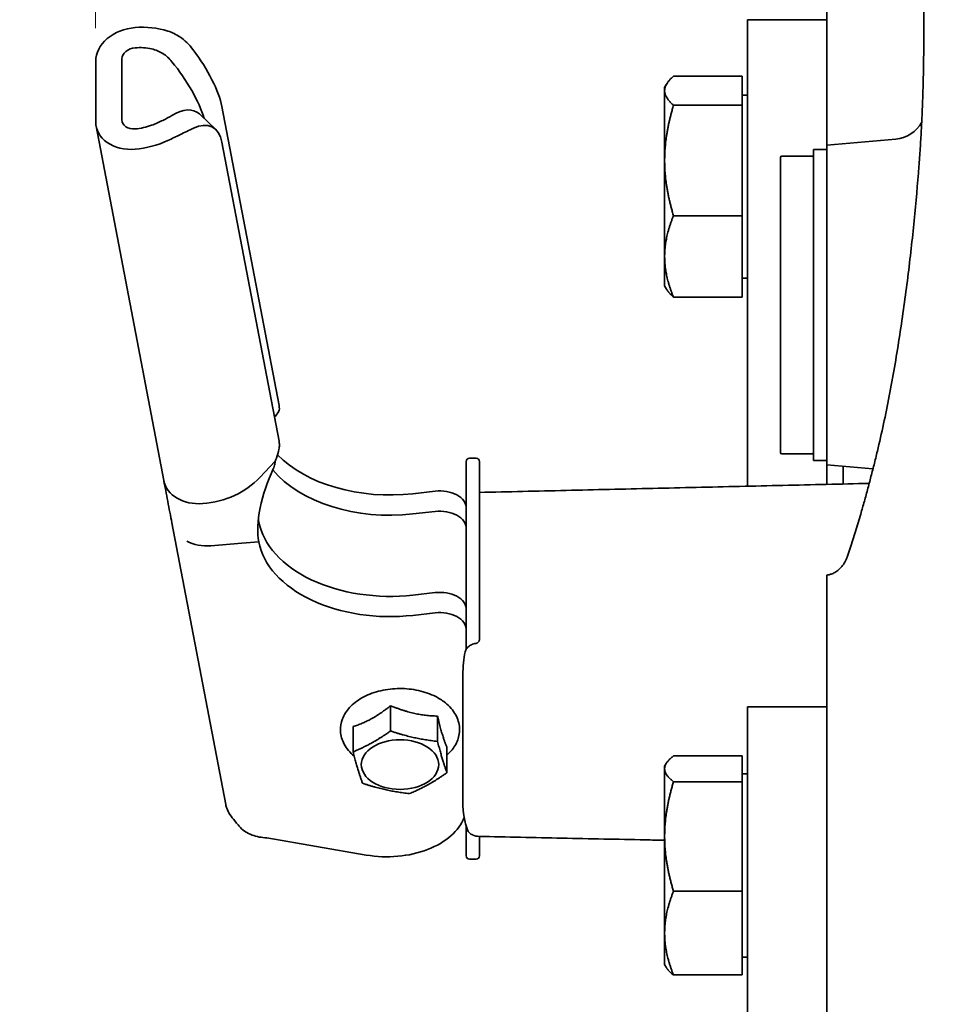
# Model space of a CAD drawing. Units: millimetres. Extents: x 31 to 2940, y 10 to 2075.
# Drawn here: x 1938 to 2076, y 1500 to 1648 of the extents above; entities that cross this region are included whole.
import ezdxf

# ---------------------------------------------------------------- set-up
doc = ezdxf.new("R2010")
doc.units = ezdxf.units.MM
doc.header["$LTSCALE"] = 5
doc.layers.add('Dimensions(ISO)', color=7, linetype='Continuous', lineweight=18)
doc.layers.add('Visible Edges(ISO)', color=7, linetype='Continuous', lineweight=35)
doc.styles.add('VBG-RF-ISO', font='arial.ttf')
doc.dimstyles.new('VBG-RF-ISO', dxfattribs={"dimscale": 5, "dimtxt": 3.5, "dimasz": 4, "dimexe": 2, "dimexo": 1, "dimgap": 0.4, "dimtad": 1, "dimtoh": 1, "dimrnd": 1e-08, "dimtxsty": 'VBG-RF-ISO', "dimblk": 'Filled-1', "dimcen": 0.09, "dimdle": 12, "dimclrd": 7, "dimclre": 7, "dimclrt": 256, "dimazin": 2, "dimtfac": 1, "dimtmove": 0, "dimatfit": 3, "dimldrblk": 'Filled-1', "dimfxl": 1, "dimtolj": 1, "dimlwd": 15, "dimlwe": 15, "dimarcsym": 0})

# ---------------------------------------------------------------- blocks, each defined once
blk = doc.blocks.new('*D20')
at = {"layer": 'Defpoints', "color": 0, "linetype": 'Continuous', "transparency": 16777216}
for p in [(1949.31, 1819.54), (2149.32, 1715.28), (1949.31, 1642.17)]:
    blk.add_point(p, dxfattribs=at)
at = {"layer": 'Dimensions(ISO)', "color": 7, "linetype": 'Continuous', "lineweight": 15, "transparency": 16777216}
blk.add_line((1949.31, 1647.17), (1949.31, 1819.54), dxfattribs=at)
at = {"layer": 'Dimensions(ISO)', "linetype": 'Continuous', "lineweight": 18, "transparency": 16777216, "insert": (1949.31, 1821.54), "char_height": 17.5, "attachment_point": 4, "rotation": 90, "style": 'VBG-RF-ISO'}
blk.add_mtext('\\A1;200', dxfattribs=at)
blk = doc.blocks.new('Filled-1')
at = {"color": 0}
for p, q in [((0, 0), (-1, 0.15625)), ((-1, 0.15625), (-1, -0.15625)), ((-1, 0), (0, 0)), ((-1, -0.15625), (0, 0))]:
    blk.add_line(p, q, dxfattribs=at)
at = {"color": 0, "flags": 128}
blk.add_lwpolyline([(-1, -0.15625), (0, 0), (-1, 0.15625), (-1, -0.15625)], dxfattribs=at)
at = {"color": 0}
blk.add_solid([(-1, -0.15625), (0, 0), (-1, 0.15625), (-1, -0.15625)], dxfattribs=at)

msp = doc.modelspace()

# ---------------------------------------------------------------- linework, layer by layer
at = {"layer": 'Visible Edges(ISO)'}
for p, q in [((2059.8174, 1629.4712), (2059.8174, 1651.687)), ((2047.8174, 1641.2858), (2047.8174, 1648.4301)), ((2047.8174, 1648.4301), (2059.8174, 1648.4301)), ((1953.2814, 1642.4869), (1953.2814, 1633.2873)), ((1949.3113, 1642.1736), (1949.3113, 1632.974)), ((2047.8174, 1641.2858), (2047.8174, 1638.4725)), ((2047.0173, 1639.8928), (2036.6571, 1639.8928)), ((2047.0173, 1639.8928), (2047.0173, 1635.488)), ((2035.3173, 1638.1835), (2035.6117, 1638.6935)), ((2035.3173, 1638.1835), (2035.3173, 1637.6904)), ((2047.8174, 1620.2319), (2047.8174, 1638.4725)), ((2035.3173, 1637.6904), (2035.3173, 1627.1334)), ((2047.0173, 1637.0335), (2047.8174, 1637.0335)), ((1977.0342, 1590.0664), (1968.3958, 1635.289)), ((2047.0173, 1635.488), (2036.6571, 1635.488)), ((2047.0173, 1635.488), (2047.0173, 1618.7787)), ((1967.4571, 1631.838), (1964.9809, 1634.1745)), ((1949.3731, 1632.3182), (1959.6101, 1578.7265)), ((1977.0342, 1584.6961), (1968.3958, 1629.9187)), ((2059.8174, 1629.4712), (2070.2532, 1630.3842)), ((2059.8174, 1629.4712), (2059.8174, 1581.0958)), ((2052.8174, 1582.9835), (2052.8174, 1627.5835)), ((2057.6174, 1627.7835), (2053.0174, 1627.7835)), ((2057.8174, 1581.7835), (2057.8174, 1628.7835)), ((2057.8174, 1628.7835), (2059.8174, 1628.7835)), ((2035.3173, 1627.1334), (2035.3173, 1612.6265)), ((2047.8174, 1620.2319), (2047.8174, 1614.3133)), ((2047.0173, 1618.7787), (2036.6571, 1618.7787)), ((2047.0173, 1618.7787), (2047.0173, 1606.4743)), ((2047.8174, 1588.8822), (2047.8174, 1614.3133)), ((2035.3173, 1612.6265), (2035.3173, 1608.1835)), ((2035.3173, 1608.1835), (2035.6117, 1607.6736)), ((2047.0173, 1609.3335), (2047.8174, 1609.3335)), ((2047.0173, 1606.4743), (2036.6571, 1606.4743)), ((2047.8174, 1588.8822), (2047.8174, 1577.8811)), ((2057.6174, 1582.7835), (2053.0174, 1582.7835)), ((1974.1124, 1579.1794), (1976.4497, 1581.6765)), ((2005.3174, 1580.7164), (2005.3174, 1581.6095)), ((2005.8174, 1582.1095), (2006.8174, 1582.1095)), ((2007.3174, 1581.6095), (2007.3174, 1580.7164)), ((2057.8174, 1581.7835), (2059.8174, 1581.7835)), ((2005.3174, 1580.7164), (2005.3174, 1560.7993)), ((2007.3174, 1560.7993), (2007.3174, 1580.7164)), ((2059.8174, 1578.16), (2059.8174, 1581.0958)), ((2059.8174, 1581.0958), (2066.8052, 1580.4845)), ((2062.3174, 1578.2181), (2062.3174, 1580.8771)), ((2000.6228, 1577.1244), (1997.2765, 1576.7451)), ((1997.2765, 1573.681), (2000.6228, 1574.0602)), ((1968.9686, 1529.7341), (1960.8306, 1572.337)), ((1973.9526, 1569.4467), (1971.4133, 1569.2463)), ((1971.4133, 1569.2463), (1966.7223, 1568.8761)), ((2059.8174, 1561.4793), (2059.8174, 1564.4161)), ((1997.2765, 1561.4172), (2000.6228, 1561.7965)), ((2005.3174, 1557.2772), (2005.3174, 1560.7993)), ((2007.3174, 1560.7993), (2007.3174, 1557.2772)), ((2059.8174, 1561.4793), (2059.8174, 1544.4483)), ((2000.6228, 1558.7323), (1997.2765, 1558.353)), ((2005.3174, 1557.2772), (2005.3174, 1553.2435)), ((2007.3174, 1555.0268), (2007.3174, 1557.2772)), ((2007.3174, 1554.7241), (2007.3174, 1555.0268)), ((2004.8174, 1539.9105), (2004.8174, 1549.3731)), ((1993.892, 1544.6882), (1993.892, 1540.8618)), ((2047.8174, 1537.384), (2047.8174, 1544.5282)), ((2047.8174, 1544.5282), (2059.8174, 1544.5282)), ((2059.8174, 1524.4188), (2059.8174, 1544.4483)), ((2000.9864, 1543.1134), (2000.9864, 1539.2869)), ((1988.223, 1541.5264), (1988.223, 1537.7)), ((2004.8174, 1539.9105), (2004.8174, 1534.2629)), ((2002.4118, 1538.3767), (2002.4118, 1534.5503)), ((2047.0173, 1537.0997), (2036.6571, 1537.0997)), ((2047.0173, 1537.0997), (2047.0173, 1533.1952)), ((2047.8174, 1537.384), (2047.8174, 1534.5707)), ((2035.3173, 1535.5336), (2035.5461, 1535.9299)), ((2035.3173, 1535.5336), (2035.3173, 1535.1475)), ((2035.3173, 1535.1475), (2035.3173, 1524.9121)), ((2004.8174, 1530.1027), (2004.8174, 1534.2629)), ((2047.0173, 1534.3836), (2047.8174, 1534.3836)), ((2047.8174, 1513.9861), (2047.8174, 1534.5707)), ((2047.0173, 1533.1952), (2036.6571, 1533.1952)), ((2047.0173, 1533.1952), (2047.0173, 1516.629)), ((2005.3174, 1526.4332), (2005.3174, 1522.5667)), ((2007.3174, 1522.5667), (2007.3174, 1524.9214)), ((2035.3173, 1524.9121), (2035.3173, 1510.2982)), ((1975.1608, 1524.6995), (1990.2116, 1522.1072)), ((2059.8174, 1520.5113), (2059.8174, 1524.4188)), ((2005.3174, 1521.9818), (2005.3174, 1522.5667)), ((2007.3174, 1522.5667), (2007.3174, 1521.9818)), ((2005.8174, 1521.4818), (2006.8174, 1521.4818)), ((2059.8174, 1492.4868), (2059.8174, 1520.5113)), ((2047.0173, 1516.629), (2036.6571, 1516.629)), ((2047.0173, 1516.629), (2047.0173, 1503.9674)), ((2047.8174, 1513.9861), (2047.8174, 1494.0069)), ((2035.3173, 1510.2982), (2035.3173, 1505.5336)), ((2035.3173, 1505.5336), (2035.5461, 1505.1373)), ((2047.0173, 1506.6836), (2047.8174, 1506.6836)), ((2047.0173, 1503.9674), (2036.6571, 1503.9674))]:
    msp.add_line(p, q, dxfattribs=at)
for centre, radius, start, end in [((2069.8174, 1635.3652), 5, 275, 330.638376), ((2053.0174, 1627.5835), 0.2, 90, 180), ((2057.6174, 1627.5835), 0.2, 0, 90), ((2053.0174, 1582.9835), 0.2, 180, 270), ((2057.6174, 1582.9835), 0.2, 270, 0), ((2005.8174, 1581.6095), 0.5, 90, 180), ((2006.8174, 1581.6095), 0.5, 0, 90), ((2007.3174, 1527.422), 2.5, 246.177018, 268.809963), ((2005.8174, 1521.9818), 0.5, 180, 270), ((2006.8174, 1521.9818), 0.5, 270, 0)]:
    msp.add_arc(centre, radius, start, end, dxfattribs=at)
for centre, major_axis, ratio, start_param, end_param in [((1955.2665, 1642.6436), (-5.8934, -1.1258), 0.76033446, 4.56815924, 6.13895557), ((1955.2665, 1638.8134), (-10.8046, -2.0639), 0.76033446, 4.09783132, 4.56815924), ((1955.2665, 1642.6436), (-1.9645, -0.3753), 0.76033446, 4.56815924, 6.13895557), ((1955.2665, 1638.8134), (6.8757, 1.3134), 0.76033446, 1.0591291, 1.42656659), ((1962.076, 1641.0436), (-5.8565, 8.3872), 0.31829254, 3.75978362, 4.8326954), ((1959.5998, 1638.3162), (5.8565, -8.3872), 0.31829254, 0.75807347, 1.80562548), ((1959.5998, 1625.5031), (-4.9182, -9.0088), 0.46084781, 3.02122741, 3.81843973), ((1955.2665, 1633.444), (-5.8934, -1.1258), 0.76033446, 6.13895557, 7.7097519), ((1955.2665, 1633.444), (-1.9645, -0.3753), 0.76033446, 6.13895557, 7.7097519), ((1955.2665, 1637.2742), (6.8757, 1.3134), 0.76033446, 4.56815924, 4.93559674), ((1962.076, 1623.1665), (4.9182, 9.0088), 0.46084781, 5.77259787, 6.84550965), ((1955.2665, 1637.2742), (-10.8046, -2.0639), 0.76033446, 1.42656659, 1.89689452), ((1993.8035, 1589.4056), (-20, 0), 0.64278761, 0.55617737, 1.74532925), ((1978.7696, 1576.5282), (3.2986, 9.4444), 0.39347259, 1.27931518, 2.54464571), ((1993.8035, 1586.3414), (20, 0), 0.64278761, 3.62535353, 4.88692191), ((1965.5036, 1579.8523), (-5.8934, -1.1258), 0.76033446, 0, 1.42656659), ((1965.5036, 1583.6825), (10.8046, 2.0639), 0.76033446, 4.56815924, 5.47653123), ((2001.3174, 1574.5923), (4, 0), 0.64278761, 0, 1.74532925), ((2001.3174, 1571.5281), (4, 0), 0.64278761, 0, 1.74532925), ((1976.7283, 1580.2595), (1.4235, 10.1197), 0.26569742, 2.42889845, 2.47944227), ((1993.8035, 1574.0776), (-20, 0), 0.64278761, 0.12217305, 1.74532925), ((1966.7223, 1573.4723), (5.8934, 1.1258), 0.76033446, 3.90809973, 4.56815924), ((1993.8035, 1571.0134), (-20, 0), 0.64278761, 0.12217305, 1.74532925), ((1925.4507, 2546.5152), (-1370.1119, -415.7293), 0.68774452, 1.46121821, 1.46147751), ((2001.3174, 1559.2644), (4, 0), 0.64278761, 0, 1.74532925), ((2001.3174, 1556.2002), (4, 0), 0.64278761, 0, 1.74532925), ((2007.3174, 1549.3731), (0, 6.8906), 0.36281213, 1.0437027, 1.57079633), ((1974.862, 1530.8599), (-5.8934, -1.1258), 0.76033446, 0, 0.12532797), ((2007.3174, 1530.1027), (0, -6.1159), 0.40876861, 4.71238898, 5.46711476), ((1993.3174, 1529.5578), (12, 0), 0.64278761, 4.45058959, 6.05320628)]:
    msp.add_ellipse(centre, major_axis=major_axis, ratio=ratio, start_param=start_param, end_param=end_param, dxfattribs=at)
msp.add_ellipse((1995.3174, 1535.7853), major_axis=(-5.85, 0), ratio=0.64278761, dxfattribs=at)
for points, knots in [([(2073.2576, 1665.839), (2073.255, 1665.8373), (2073.3277, 1665.7327), (2073.4941, 1665.2671), (2073.6047, 1664.8681), (2073.8092, 1663.8564), (2073.9052, 1663.2429), (2074.1588, 1661.1362), (2074.2822, 1659.3777), (2074.448, 1655.3257), (2074.4923, 1653.0316), (2074.5227, 1648.0148), (2074.5092, 1645.2933), (2074.4477, 1641.3866), (2074.4281, 1640.3666), (2074.404, 1639.3249)], [3.08874747, 3.08874747, 3.08874747, 3.08874747, 3.55750606, 3.55750606, 4.13859219, 4.13859219, 4.71967831, 4.71967831, 5.88185057, 5.88185057, 7.04402282, 7.04402282, 8.20619507, 8.20619507, 8.60549793, 8.60549793, 8.60549793, 8.60549793]), ([(1964.0234, 1643.9008), (1963.4453, 1644.6643), (1962.7706, 1645.3226), (1961.4926, 1646.1992), (1960.8699, 1646.5099), (1960.2143, 1646.7154)], [4.789096545, 4.789096545, 4.789096545, 4.789096545, 5.063348366, 5.063348366, 5.275868991, 5.275868991, 5.275868991, 5.275868991]), ([(1957.7624, 1644.0147), (1958.3804, 1643.8799), (1958.9646, 1643.6319), (1959.975, 1642.9828), (1960.4352, 1642.5674), (1960.8334, 1642.0806)], [3.159432484, 3.159432484, 3.159432484, 3.159432484, 3.350702148, 3.350702148, 3.537928122, 3.537928122, 3.537928122, 3.537928122]), ([(2074.404, 1639.3249), (2074.385, 1638.5039), (2074.362, 1637.6724), (2074.3067, 1635.988), (2074.2746, 1635.1352), (2074.2002, 1633.408), (2074.158, 1632.5336), (2074.0627, 1630.7632), (2074.0096, 1629.8671), (2073.8916, 1628.0536), (2073.8269, 1627.1361), (2073.7559, 1626.2083)], [0, 0, 0, 0, 0.31602604, 0.31602604, 0.63205208, 0.63205208, 0.94807811, 0.94807811, 1.26410415, 1.26410415, 1.58013019, 1.58013019, 1.58013019, 1.58013019]), ([(1957.7624, 1632.4668), (1958.3804, 1632.6992), (1958.9646, 1632.9555), (1959.975, 1633.4489), (1960.4352, 1633.7012), (1960.8334, 1633.9455)], [3.159432484, 3.159432484, 3.159432484, 3.159432484, 3.350702148, 3.350702148, 3.537928122, 3.537928122, 3.537928122, 3.537928122]), ([(1964.0234, 1631.9966), (1963.4453, 1631.7247), (1962.7706, 1631.3901), (1961.4926, 1630.7646), (1960.8699, 1630.4622), (1960.2143, 1630.1532)], [4.789096545, 4.789096545, 4.789096545, 4.789096545, 5.063348366, 5.063348366, 5.275868991, 5.275868991, 5.275868991, 5.275868991]), ([(2073.7559, 1626.2083), (2073.5544, 1623.5713), (2073.3148, 1620.841), (2072.7546, 1615.2488), (2072.4342, 1612.387), (2071.7092, 1606.5992), (2071.3046, 1603.6732), (2070.4069, 1597.8364), (2069.9139, 1594.9254), (2068.831, 1589.2065), (2068.2411, 1586.3975), (2067.5968, 1583.7008)], [0, 0, 0, 0, 0.89509922, 0.89509922, 1.79019845, 1.79019845, 2.68529767, 2.68529767, 3.5803969, 3.5803969, 4.47549612, 4.47549612, 4.47549612, 4.47549612]), ([(1976.9499, 1589.1104), (1976.7931, 1588.9039), (1976.6361, 1588.6959), (1976.4339, 1588.427), (1976.3891, 1588.3674), (1976.3443, 1588.3077)], [0.073465607, 0.073465607, 0.073465607, 0.073465607, 0.158100563, 0.158100563, 0.18214975, 0.18214975, 0.18214975, 0.18214975]), ([(1976.9499, 1589.1104), (1976.9766, 1589.1455), (1976.9994, 1589.1861), (1977.0574, 1589.3284), (1977.0784, 1589.4474), (1977.084, 1589.7278), (1977.0681, 1589.8886), (1977.0342, 1590.0664)], [0.26240375, 0.26240375, 0.26240375, 0.26240375, 0.301828832, 0.301828832, 0.38456722, 0.38456722, 0.468207326, 0.468207326, 0.468207326, 0.468207326]), ([(1976.4497, 1581.6765), (1976.5179, 1581.8226), (1976.5815, 1581.9701), (1976.8192, 1582.5707), (1976.9474, 1583.0193), (1977.0574, 1583.6759), (1977.0784, 1583.8998), (1977.084, 1584.3219), (1977.0681, 1584.5183), (1977.0342, 1584.6961)], [0.104196349, 0.104196349, 0.104196349, 0.104196349, 0.152982661, 0.152982661, 0.301828832, 0.301828832, 0.38456722, 0.38456722, 0.468207326, 0.468207326, 0.468207326, 0.468207326]), ([(2067.5968, 1583.7008), (2067.4304, 1583.0043), (2067.262, 1582.3127), (2066.9212, 1580.9397), (2066.7489, 1580.2584), (2066.4001, 1578.9071), (2066.2236, 1578.237), (2065.8668, 1576.909), (2065.6863, 1576.2509), (2065.3214, 1574.9477), (2065.1368, 1574.3025), (2064.9503, 1573.664)], [0, 0, 0, 0, 0.22917286, 0.22917286, 0.45834571, 0.45834571, 0.68751857, 0.68751857, 0.91669143, 0.91669143, 1.14586428, 1.14586428, 1.14586428, 1.14586428]), ([(1976.1581, 1580.4854), (1976.1684, 1580.5064), (1976.1783, 1580.5276), (1976.2009, 1580.5778), (1976.2133, 1580.607), (1976.2788, 1580.7705), (1976.318, 1580.9045), (1976.3938, 1581.252), (1976.4182, 1581.4605), (1976.4497, 1581.6765)], [-0.130130508, -0.130130508, -0.130130508, -0.130130508, -0.122728374, -0.122728374, -0.112694975, -0.112694975, -0.066826213, -0.066826213, 0, 0, 0, 0]), ([(1960.8325, 1572.3274), (1960.627, 1573.3713), (1960.4178, 1574.5022), (1960.007, 1576.7001), (1959.7972, 1577.8187), (1959.6202, 1578.676)], [0, 0, 0, 0, 0.50031975, 0.50031975, 1.00035071, 1.00035071, 1.00035071, 1.00035071]), ([(2007.3174, 1576.9421), (2011.6872, 1577.0433), (2016.057, 1577.1445), (2024.7965, 1577.347), (2029.1663, 1577.4483), (2037.9059, 1577.651), (2042.2756, 1577.7524), (2051.0152, 1577.9554), (2055.3849, 1578.0569), (2061.917, 1578.2088), (2064.0793, 1578.2591), (2066.2416, 1578.3094)], [0.5519437, 0.5519437, 0.5519437, 0.5519437, 1.86327144, 1.86327144, 3.17459918, 3.17459918, 4.48592693, 4.48592693, 5.79725467, 5.79725467, 6.44614509, 6.44614509, 6.44614509, 6.44614509]), ([(2064.9503, 1573.664), (2064.8207, 1573.2206), (2064.6904, 1572.7806), (2064.428, 1571.9076), (2064.296, 1571.4747), (2064.0301, 1570.6162), (2063.8962, 1570.1907), (2063.6265, 1569.3471), (2063.4906, 1568.9292), (2063.2166, 1568.1011), (2063.0786, 1567.6909), (2062.9394, 1567.2848)], [0, 0, 0, 0, 0.158903365, 0.158903365, 0.317806731, 0.317806731, 0.476710096, 0.476710096, 0.635613461, 0.635613461, 0.794516827, 0.794516827, 0.794516827, 0.794516827]), ([(2060.1787, 1564.4965), (2060.3274, 1564.5297), (2060.477, 1564.5758), (2060.8186, 1564.7105), (2061.0084, 1564.8082), (2061.4145, 1565.0671), (2061.6246, 1565.2377), (2062.0077, 1565.6195), (2062.1809, 1565.8309), (2062.4902, 1566.2873), (2062.6264, 1566.5324), (2062.8161, 1566.9507), (2062.8813, 1567.1153), (2062.9394, 1567.2848)], [0, 0, 0, 0, 0.094537921, 0.094537921, 0.220856531, 0.220856531, 0.380310284, 0.380310284, 0.539764037, 0.539764037, 0.699217791, 0.699217791, 0.797268767, 0.797268767, 0.797268767, 0.797268767]), ([(2007.3174, 1554.7241), (2007.3174, 1554.7011), (2007.316, 1554.678), (2007.3051, 1554.5897), (2007.2859, 1554.525), (2007.2569, 1554.4646)], [-0.2104425017, -0.2104425017, -0.2104425017, -0.2104425017, -0.203251693, -0.203251693, -0.1828996899, -0.1828996899, -0.1828996899, -0.1828996899]), ([(2005.1567, 1552.8393), (2005.1757, 1552.9291), (2005.2047, 1553.0181), (2005.2846, 1553.1937), (2005.3358, 1553.2799), (2005.5061, 1553.505), (2005.6459, 1553.6352), (2006.0068, 1553.8738), (2006.2304, 1553.9749), (2006.5884, 1554.0772), (2006.7017, 1554.1023), (2006.8174, 1554.121)], [-0.320654399, -0.320654399, -0.320654399, -0.320654399, -0.278491813, -0.278491813, -0.235609797, -0.235609797, -0.162091909, -0.162091909, -0.080600523, -0.080600523, -0.044617269, -0.044617269, -0.044617269, -0.044617269]), ([(2007.2569, 1554.4646), (2007.2285, 1554.4056), (2007.1909, 1554.3505), (2007.0951, 1554.2482), (2007.0354, 1554.2029), (2006.921, 1554.1463), (2006.8698, 1554.1294), (2006.8174, 1554.121)], [-0.2807834067, -0.2807834067, -0.2807834067, -0.2807834067, -0.2609328326, -0.2609328326, -0.2387867674, -0.2387867674, -0.2225652727, -0.2225652727, -0.2225652727, -0.2225652727]), ([(1988.3867, 1537.0756), (1987.7579, 1537.597), (1987.2388, 1538.206), (1986.5518, 1539.4978), (1986.3572, 1540.1684), (1986.2916, 1541.4739), (1986.3958, 1542.1032), (1986.8571, 1543.3125), (1987.224, 1543.8878), (1988.2039, 1544.9696), (1988.8401, 1545.4626), (1990.3179, 1546.3021), (1991.1696, 1546.6394), (1992.9806, 1547.1131), (1993.9401, 1547.2486), (1995.8698, 1547.3081), (1996.8396, 1547.2328), (1998.7023, 1546.8761), (1999.595, 1546.5946), (2000.9529, 1545.9613), (2001.4629, 1545.662), (2001.9231, 1545.3211)], [3.1968543, 3.1968543, 3.1968543, 3.1968543, 3.52687963, 3.52687963, 3.82400549, 3.82400549, 4.09671589, 4.09671589, 4.38351125, 4.38351125, 4.70327438, 4.70327438, 5.04054501, 5.04054501, 5.37910118, 5.37910118, 5.71659447, 5.71659447, 6.05475584, 6.05475584, 6.28318531, 6.28318531, 6.28318531, 6.28318531]), ([(2001.9231, 1545.3211), (2002.5941, 1544.8241), (2003.1601, 1544.2371), (2003.9517, 1542.9691), (2004.2007, 1542.2988), (2004.3609, 1540.9827), (2004.3012, 1540.3445), (2003.9226, 1539.1185), (2003.5988, 1538.5341), (2002.9487, 1537.7279), (2002.6924, 1537.4626), (2002.4118, 1537.2155)], [0, 0, 0, 0, 0.33306941, 0.33306941, 0.63657564, 0.63657564, 0.91065674, 0.91065674, 1.1929519, 1.1929519, 1.34499482, 1.34499482, 1.34499482, 1.34499482]), ([(1971.1118, 1526.3814), (1971.0342, 1526.4747), (1970.7401, 1526.7971), (1970.0721, 1527.5814), (1969.8206, 1527.8998), (1969.3974, 1528.5585), (1969.2353, 1528.8748), (1969.1218, 1529.1828)], [0, 0, 0, 0, 0.0369399454, 0.0369399454, 0.059324208, 0.059324208, 0.080098323, 0.080098323, 0.080098323, 0.080098323]), ([(1972.9622, 1525.1232), (1972.524, 1525.2764), (1972.215, 1525.4528), (1971.4488, 1525.9616), (1971.1862, 1526.2918), (1971.1118, 1526.3814)], [0, 0, 0, 0, 0.141105835, 0.141105835, 0.451886828, 0.451886828, 0.451886828, 0.451886828]), ([(1975.1608, 1524.6995), (1974.7859, 1524.7181), (1974.4118, 1524.7627), (1973.6743, 1524.9043), (1973.3126, 1525.001), (1972.9622, 1525.1232)], [0, 0, 0, 0, 0.112807986, 0.112807986, 0.225615973, 0.225615973, 0.225615973, 0.225615973]), ([(2006.3076, 1525.135), (2006.3047, 1525.1363), (2006.3017, 1525.1376), (2006.1052, 1525.2255), (2005.9399, 1525.3346), (2005.6617, 1525.5975), (2005.5583, 1525.7514), (2005.4963, 1525.9128)], [-0.149549843, -0.149549843, -0.149549843, -0.149549843, -0.148464692, -0.148464692, -0.077582411, -0.077582411, 0, 0, 0, 0]), ([(2007.2655, 1524.9225), (2011.451, 1524.8356), (2015.6365, 1524.7486), (2024.0076, 1524.5748), (2028.1931, 1524.4879), (2033.3582, 1524.3807), (2034.3378, 1524.3604), (2035.3173, 1524.34)], [0.54594846, 0.54594846, 0.54594846, 0.54594846, 1.80187945, 1.80187945, 3.05781043, 3.05781043, 3.35174603, 3.35174603, 3.35174603, 3.35174603])]:
    msp.add_open_spline(points, degree=3, knots=knots, dxfattribs=at)
for points, weights in [([(2036.6571, 1639.8928), (2035.3173, 1638.7125), (2035.3173, 1637.6904)], [1, 1.0379548493, 1]), ([(2035.3173, 1637.6904), (2035.3173, 1636.6682), (2036.6571, 1635.488)], [1, 1.0379548493, 1]), ([(2036.6571, 1635.488), (2035.3173, 1631.0107), (2035.3173, 1627.1334)], [1, 1.0379548493, 1]), ([(2035.3173, 1627.1334), (2035.3173, 1623.256), (2036.6571, 1618.7787)], [1, 1.0379548493, 1]), ([(2036.6571, 1618.7787), (2035.3173, 1615.4818), (2035.3173, 1612.6265)], [1, 1.0379548493, 1]), ([(2035.3173, 1612.6265), (2035.3173, 1609.7713), (2036.6571, 1606.4743)], [1, 1.0379548493, 1]), ([(2036.6571, 1606.4743), (2035.9389, 1607.107), (2035.6117, 1607.6736)], [1, 1.01999508972, 1.01892285233]), ([(1988.223, 1541.5264), (1991.0575, 1542.437), (1993.892, 1544.6882)], [1.05723361199, 1.22078822095, 1.05723361199]), ([(1993.892, 1544.6882), (1997.4392, 1543.2305), (2000.9864, 1543.1134)], [1.05723361199, 1.22078822095, 1.05723361199]), ([(2000.9864, 1543.1134), (2001.6991, 1540.0748), (2002.4118, 1538.3767)], [1.05723361199, 1.22078822095, 1.05723361199]), ([(1988.223, 1537.7), (1991.0575, 1538.8957), (1993.892, 1540.8618)], [1, 1.15470053838, 1]), ([(1993.892, 1540.8618), (1997.4392, 1539.6892), (2000.9864, 1539.2869)], [1, 1.15470053838, 1]), ([(2000.9864, 1539.2869), (2001.6991, 1536.5335), (2002.4118, 1534.5503)], [1, 1.15470053838, 1]), ([(1989.6484, 1532.9633), (1988.9357, 1534.9465), (1988.223, 1537.7)], [1, 1.15470053838, 1]), ([(2036.6571, 1537.0997), (2035.3173, 1536.0535), (2035.3173, 1535.1475)], [1, 1.0379548493, 1]), ([(2035.3173, 1535.1475), (2035.3173, 1534.2414), (2036.6571, 1533.1952)], [1, 1.0379548493, 1]), ([(2002.4118, 1534.5503), (1999.5774, 1532.5842), (1996.7429, 1531.3884)], [1, 1.15470053838, 1]), ([(1996.7429, 1531.3884), (1993.1957, 1531.7907), (1989.6484, 1532.9633)], [1, 1.15470053838, 1]), ([(2036.6571, 1533.1952), (2035.3173, 1528.7563), (2035.3173, 1524.9121)], [1, 1.0379548493, 1]), ([(2035.3173, 1524.9121), (2035.3173, 1521.0679), (2036.6571, 1516.629)], [1, 1.0379548493, 1]), ([(2036.6571, 1516.629), (2035.3173, 1513.2363), (2035.3173, 1510.2982)], [1, 1.0379548493, 1]), ([(2035.3173, 1510.2982), (2035.3173, 1507.3601), (2036.6571, 1503.9674)], [1, 1.0379548493, 1]), ([(2036.6571, 1503.9674), (2035.864, 1504.5867), (2035.5461, 1505.1373)], [1, 1.02212540661, 1.01845523628])]:
    msp.add_rational_spline(points, weights, degree=2, dxfattribs=at)

# ---------------------------------------------------------------- dimensions: what is measured, and where the dimension line sits
at = {"layer": 'Dimensions(ISO)', "color": 7, "linetype": 'Continuous', "lineweight": 18}
dim = msp.add_ordinate_dim(feature_location=(1949.3113, 1642.1736), offset=(0, 177.3663), dtype=1, origin=(2149.3174, 1715.2835), text='200', dimstyle='VBG-RF-ISO', override={"dimgap": 0.4, "dimtad": 0, "dimdec": 0, "dimtol": 0, "dimlim": 0, "dimtp": 0, "dimtm": 0, "dimtdec": 2}, dxfattribs=at)
dim.commit()
dim.dimension.update_dxf_attribs({"geometry": '*D20', "text_midpoint": (1949.3113, 1840.9916)})

doc.saveas('drawing.dxf')
